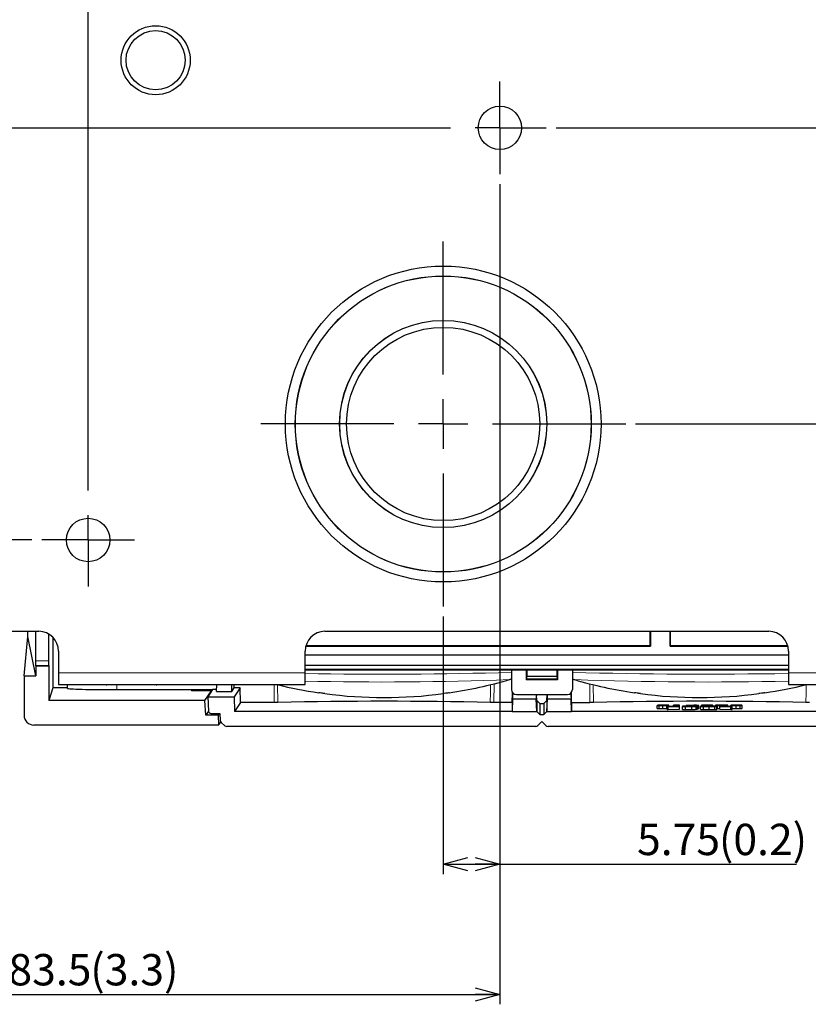
# Model space of a CAD drawing. Units: millimetres. Extents: x -129 to 528, y 90 to 332.
# Drawn here: x 379 to 459, y 90 to 189 of the extents above; entities that cross this region are included whole.
import ezdxf

# ---------------------------------------------------------------- set-up
doc = ezdxf.new("R2010")
doc.units = ezdxf.units.MM
doc.layers.add('寸法', color=7, linetype='Continuous')
doc.styles.add('SLDTEXTSTYLE0', font='TXT', dxfattribs={"width": 0.7, "bigfont": 'bigfont'})
doc.dimstyles.new('SLDDIMSTYLE2', dxfattribs={"dimtxt": 3.638021, "dimasz": 2.5, "dimexe": 0, "dimexo": 0.0625, "dimgap": 0.909505, "dimtad": 3, "dimrnd": 1e-09, "dimzin": 12, "dimdsep": 46, "dimtxsty": 'SLDTEXTSTYLE0', "dimblk1": 'OPEN30', "dimblk2": 'OPEN30', "dimsah": 1, "dimcen": 0.09, "dimadec": 0, "dimazin": 3, "dimtfac": 1, "dimtofl": 0, "dimtmove": 0, "dimatfit": 3, "dimldrblk": 'OPEN30', "dimfxl": 1, "dimfrac": 2, "dimtolj": 1, "dimtzin": 12, "dimarcsym": 0})

# ---------------------------------------------------------------- blocks, each defined once
blk = doc.blocks.new('_Open30')
at = {"color": 0, "linetype": 'ByBlock', "lineweight": -2}
for p, q in [((-1, 0.267949), (0, 0)), ((0, 0), (-1, -0.267949)), ((0, 0), (-1, 0))]:
    blk.add_line(p, q, dxfattribs=at)
blk = doc.blocks.new('_D_4')
at = {"layer": '寸法', "color": 5}
for p, q in [((344.542, 172.774), (344.542, 89.691)), ((428.042, 172.774), (428.042, 89.691)), ((344.542, 90.691), (428.042, 90.691))]:
    blk.add_line(p, q, dxfattribs=at)
at = {"layer": '寸法', "color": 5, "xscale": 2.5, "yscale": 2.5, "rotation": 180}
blk.add_blockref('_Open30', (344.542, 90.691, -21.589), dxfattribs=at)
at = {"layer": '寸法', "color": 5, "xscale": 2.5, "yscale": 2.5}
blk.add_blockref('_Open30', (428.042, 90.691, -21.589), dxfattribs=at)
at = {"layer": '寸法', "color": 5, "char_height": 3.175, "attachment_point": 1, "style": 'SLDTEXTSTYLE0'}
for s, insert in [('83.5', (378.211, 94.783)), ('(3.3)', (386.511, 94.783))]:
    blk.add_mtext(s, dxfattribs=dict(at, insert=insert))
blk = doc.blocks.new('_D_5')
at = {"layer": '寸法', "color": 5}
for p, q in [((380.592, 220.224), (297.302, 220.224)), ((298.302, 220.224), (298.302, 136.724)), ((380.592, 136.724), (297.302, 136.724))]:
    blk.add_line(p, q, dxfattribs=at)
at = {"layer": '寸法', "color": 5, "xscale": 2.5, "yscale": 2.5}
for p, rotation in [((298.302, 220.224, -21.589), 90), ((298.302, 136.724, -21.589), 270)]:
    blk.add_blockref('_Open30', p, dxfattribs=dict(at, rotation=rotation))
at = {"layer": '寸法', "color": 5, "char_height": 3.175, "attachment_point": 1, "rotation": 90, "style": 'SLDTEXTSTYLE0'}
for s, insert in [('(3.3)', (294.209, 178.692)), ('83.5', (294.209, 170.393))]:
    blk.add_mtext(s, dxfattribs=dict(at, insert=insert))
blk = doc.blocks.new('_D_6')
at = {"layer": '寸法', "color": 5}
for p, q in [((433.742, 178.474), (523.704, 178.474)), ((522.704, 148.474), (522.704, 178.474)), ((441.792, 148.474), (523.704, 148.474)), ((522.704, 148.474), (522.704, 114.721))]:
    blk.add_line(p, q, dxfattribs=at)
at = {"layer": '寸法', "color": 5, "xscale": 2.5, "yscale": 2.5}
for p, rotation in [((522.704, 178.474, -21.589), 90), ((522.704, 148.474, -21.589), 270)]:
    blk.add_blockref('_Open30', p, dxfattribs=dict(at, rotation=rotation))
at = {"layer": '寸法', "color": 5, "char_height": 3.175, "attachment_point": 1, "rotation": 90, "style": 'SLDTEXTSTYLE0'}
for s, insert in [('(1.2)', (518.611, 120.045)), ('30', (518.611, 114.721))]:
    blk.add_mtext(s, dxfattribs=dict(at, insert=insert))
blk = doc.blocks.new('_D_8')
at = {"layer": '寸法', "color": 5}
for p, q in [((428.042, 172.774), (428.042, 102.885)), ((422.292, 128.974), (422.292, 102.885)), ((422.292, 103.885), (428.042, 103.885)), ((428.042, 103.885), (458.104, 103.885))]:
    blk.add_line(p, q, dxfattribs=at)
at = {"layer": '寸法', "color": 5, "xscale": 2.5, "yscale": 2.5, "rotation": 180}
blk.add_blockref('_Open30', (422.292, 103.885, -21.589), dxfattribs=at)
at = {"layer": '寸法', "color": 5, "xscale": 2.5, "yscale": 2.5}
blk.add_blockref('_Open30', (428.042, 103.885, -21.589), dxfattribs=at)
at = {"layer": '寸法', "color": 5, "char_height": 3.175, "attachment_point": 1, "style": 'SLDTEXTSTYLE0'}
for s, insert in [('5.75', (441.941, 107.978)), ('(0.2)', (450.241, 107.978))]:
    blk.add_mtext(s, dxfattribs=dict(at, insert=insert))
blk = doc.blocks.new('SW_CENTERMARKSYMBOL_0')
at = {"layer": '寸法', "color": 0}
for p, q in [((0, 2.5), (0, 4.7)), ((0, 0), (0, 2.5)), ((-2.5, 0), (-4.7, 0)), ((0, 0), (-2.5, 0)), ((0, 0), (0, -2.5)), ((0, 0), (2.5, 0)), ((2.5, 0), (4.7, 0)), ((0, -78.5), (0, -5)), ((0, -83.5), (0, -81)), ((-2.5, -83.5), (-4.7, -83.5)), ((0, -83.5), (-2.5, -83.5)), ((0, -83.5), (0, -86)), ((0, -83.5), (2.5, -83.5)), ((2.5, -83.5), (4.7, -83.5)), ((0, -86), (0, -88.2))]:
    blk.add_line(p, q, dxfattribs=at)
blk = doc.blocks.new('SW_CENTERMARKSYMBOL_1')
at = {"layer": '寸法', "color": 0}
for p, q in [((0, 2.5), (0, 4.7)), ((83.5, 2.5), (83.5, 4.7)), ((0, 0), (0, 2.5)), ((83.5, 0), (83.5, 2.5)), ((-2.5, 0), (-4.7, 0)), ((0, 0), (-2.5, 0)), ((0, 0), (0, -2.5)), ((0, 0), (2.5, 0)), ((5, 0), (78.5, 0)), ((83.5, 0), (81, 0)), ((83.5, 0), (83.5, -2.5)), ((83.5, 0), (86, 0)), ((86, 0), (88.2, 0)), ((0, -2.5), (0, -4.7)), ((83.5, -2.5), (83.5, -4.7))]:
    blk.add_line(p, q, dxfattribs=at)
blk = doc.blocks.new('SW_CENTERMARKSYMBOL_3')
at = {"layer": '寸法', "color": 0}
for p, q in [((0, 5), (0, 18.5)), ((0, 0), (0, 2.5)), ((-5, 0), (-18.5, 0)), ((0, 0), (-2.5, 0)), ((0, 0), (0, -2.5)), ((0, 0), (2.5, 0)), ((5, 0), (18.5, 0)), ((0, -5), (0, -18.5))]:
    blk.add_line(p, q, dxfattribs=at)

msp = doc.modelspace()

# ---------------------------------------------------------------- linework, layer by layer
at = {"color": 7, "linetype": 'Continuous', "lineweight": 25}
for p, q in [((369.788, 127.474), (381.292, 127.474)), ((379.792, 122.975), (380.19, 126.956)), ((380.19, 126.956), (380.19, 127.474)), ((380.984, 122.975), (380.19, 126.956)), ((380.949, 127.474), (380.949, 124.5)), ((382.31, 124.5), (382.31, 127.196)), ((382.711, 126.884), (382.711, 121.732)), ((410.292, 127.474), (455.292, 127.474)), ((443.249, 127.474), (443.249, 126.018)), ((443.292, 127.474), (443.292, 125.975)), ((445.292, 125.975), (445.292, 127.474)), ((445.336, 126.018), (445.336, 127.474)), ((408.356, 125.975), (443.292, 125.975)), ((443.249, 126.018), (408.368, 126.018)), ((443.249, 126.018), (443.292, 125.975)), ((445.292, 125.975), (445.336, 126.018)), ((445.292, 125.975), (457.229, 125.975)), ((457.217, 126.018), (445.336, 126.018)), ((383.292, 125.474), (383.292, 123.274)), ((408.292, 123.274), (408.292, 125.474)), ((408.292, 125.1), (457.292, 125.1)), ((457.292, 125.474), (457.292, 123.274)), ((380.984, 123.974), (380.957, 124.001)), ((380.984, 123.974), (382.293, 123.974)), ((380.984, 123.974), (380.984, 122.975)), ((382.306, 124.001), (382.293, 123.974)), ((382.293, 123.974), (382.293, 120.475)), ((457.292, 124.004), (408.292, 124.004)), ((379.792, 122.975), (379.792, 118.974)), ((379.792, 122.975), (380.984, 122.975)), ((383.292, 123.274), (383.292, 122.074)), ((457.292, 123.593), (408.292, 123.593)), ((408.292, 123.575), (457.292, 123.575)), ((408.292, 122.074), (408.292, 123.274)), ((429.205, 123.575), (429.204, 121.574)), ((430.705, 123.575), (430.705, 122.574)), ((430.753, 122.622), (430.766, 122.914)), ((430.766, 123.575), (430.766, 122.914)), ((430.766, 122.914), (433.818, 122.914)), ((433.818, 123.575), (433.818, 122.914)), ((433.818, 122.914), (433.832, 122.622)), ((433.88, 123.575), (433.88, 122.574)), ((435.38, 123.575), (435.381, 121.574)), ((457.292, 123.274), (457.292, 122.074)), ((382.711, 121.732), (382.293, 120.475)), ((384.211, 121.732), (382.711, 121.732)), ((383.292, 122.074), (408.292, 122.074)), ((384.21, 121.697), (384.217, 122.074)), ((393.193, 122.058), (388.192, 122.058)), ((399.302, 121.389), (399.325, 122.074)), ((400.848, 121.389), (400.848, 122.074)), ((400.848, 121.389), (401.094, 121.758)), ((401.094, 121.758), (401.088, 122.074)), ((401.718, 121.758), (401.094, 121.758)), ((401.718, 121.758), (401.104, 120.838)), ((401.743, 120.258), (401.718, 121.758)), ((428.996, 122.579), (428.993, 122.578)), ((430.753, 122.622), (430.705, 122.574)), ((433.88, 122.574), (430.705, 122.574)), ((433.832, 122.622), (430.753, 122.622)), ((433.832, 122.622), (433.88, 122.574)), ((435.591, 122.579), (435.589, 122.579)), ((457.292, 122.074), (467.292, 122.074)), ((389.209, 121.566), (398.899, 121.566)), ((396.719, 121.566), (396.792, 121.457)), ((396.792, 121.457), (396.792, 121.566)), ((398.826, 121.457), (396.792, 121.457)), ((398.131, 120.475), (398.786, 121.457)), ((398.899, 121.567), (398.414, 120.838)), ((398.414, 120.838), (398.487, 119.398)), ((398.414, 120.838), (401.104, 120.838)), ((398.786, 121.457), (398.826, 121.457)), ((398.817, 121.443), (398.786, 121.457)), ((399.308, 121.567), (398.899, 121.567)), ((399.302, 121.389), (400.848, 121.389)), ((401.104, 120.838), (401.128, 119.335)), ((429.292, 120.258), (429.31, 121.266)), ((429.313, 121.262), (429.313, 120.621)), ((429.704, 121.074), (434.881, 121.074)), ((431.729, 121.074), (431.729, 120.621)), ((431.756, 120.988), (431.751, 121.074)), ((431.756, 121.074), (431.756, 120.988)), ((431.792, 120.472), (431.761, 121.074)), ((432.792, 120.472), (432.824, 121.074)), ((432.829, 121.074), (432.829, 120.988)), ((432.834, 121.074), (432.829, 120.988)), ((432.856, 120.621), (432.856, 121.074)), ((435.272, 121.262), (435.272, 120.621)), ((435.292, 120.258), (435.275, 121.266)), ((398.131, 120.475), (382.293, 120.475)), ((398.209, 118.98), (398.131, 120.475)), ((401.743, 120.258), (401.128, 119.335)), ((405.159, 120.258), (401.743, 120.258)), ((429.292, 120.258), (427.426, 120.258)), ((429.313, 120.621), (429.292, 119.335)), ((429.292, 120.258), (429.292, 119.335)), ((429.313, 120.621), (431.729, 120.621)), ((431.792, 119.335), (431.729, 120.621)), ((431.792, 120.472), (431.792, 119.335)), ((432.092, 120.172), (431.792, 120.472)), ((432.092, 120.172), (432.092, 119.036)), ((432.092, 120.172), (432.492, 120.172)), ((432.792, 120.472), (432.492, 120.172)), ((432.492, 120.172), (432.492, 119.036)), ((432.792, 119.335), (432.856, 120.621)), ((432.792, 120.472), (432.792, 119.335)), ((432.856, 120.621), (435.272, 120.621)), ((435.292, 119.335), (435.272, 120.621)), ((435.292, 120.258), (435.292, 119.335)), ((435.292, 120.258), (437.159, 120.258)), ((444.262, 119.966), (443.995, 119.966)), ((443.995, 119.666), (443.995, 119.966)), ((444.065, 119.976), (444.296, 119.976)), ((444.065, 119.966), (444.065, 119.976)), ((444.134, 120.001), (444.076, 119.978)), ((444.134, 120.002), (444.134, 120.001)), ((445.13, 120.002), (444.134, 120.002)), ((444.18, 119.654), (444.18, 119.954)), ((444.354, 119.997), (445.13, 119.997)), ((444.354, 119.996), (444.354, 119.997)), ((444.389, 119.957), (444.389, 119.978)), ((444.563, 119.65), (444.563, 119.95)), ((444.632, 119.956), (444.632, 119.981)), ((444.794, 119.959), (444.794, 119.979)), ((444.968, 119.654), (444.968, 119.954)), ((445.11, 119.901), (444.994, 119.898)), ((444.994, 119.898), (446.025, 119.873)), ((444.994, 119.848), (444.994, 119.898)), ((446.025, 119.873), (444.994, 119.848)), ((444.994, 119.848), (445.11, 119.845)), ((444.994, 119.548), (444.994, 119.848)), ((446.257, 119.873), (445.11, 119.901)), ((445.11, 119.845), (446.257, 119.873)), ((445.11, 119.545), (445.11, 119.845)), ((445.13, 119.997), (445.13, 120.002)), ((445.13, 119.977), (445.13, 119.997)), ((445.177, 119.899), (445.177, 119.97)), ((445.744, 119.995), (445.64, 119.995)), ((445.64, 119.995), (445.64, 119.991)), ((445.64, 119.991), (445.98, 119.991)), ((445.64, 119.888), (445.64, 119.991)), ((445.98, 119.991), (445.98, 119.951)), ((445.98, 119.951), (446.254, 119.951)), ((445.98, 119.879), (445.98, 119.951)), ((446.254, 120.003), (446.115, 120.003)), ((446.254, 119.951), (446.254, 120.003)), ((446.254, 119.873), (446.254, 119.951)), ((446.257, 119.573), (446.257, 119.873)), ((447.496, 119.899), (446.562, 119.899)), ((446.562, 119.899), (446.562, 119.847)), ((446.562, 119.847), (446.836, 119.847)), ((446.562, 119.547), (446.562, 119.847)), ((446.836, 119.873), (446.836, 119.893)), ((446.836, 119.893), (447.438, 119.893)), ((447.438, 119.873), (446.836, 119.873)), ((446.836, 119.867), (447.496, 119.867)), ((446.836, 119.847), (446.836, 119.867)), ((446.836, 119.547), (446.836, 119.847)), ((447.69, 120.003), (446.914, 119.97)), ((446.914, 119.97), (446.914, 119.964)), ((446.914, 119.964), (447.682, 119.964)), ((446.914, 119.899), (446.914, 119.964)), ((447.169, 119.97), (447.682, 119.992)), ((447.682, 119.97), (447.169, 119.97)), ((447.438, 119.873), (447.438, 119.893)), ((447.496, 119.567), (447.496, 119.867)), ((447.682, 119.992), (447.682, 119.97)), ((447.682, 119.964), (447.682, 119.95)), ((447.682, 119.95), (447.957, 119.95)), ((447.682, 119.898), (447.682, 119.95)), ((447.957, 120.003), (447.69, 120.003)), ((447.705, 119.87), (447.705, 119.89)), ((447.925, 119.571), (447.925, 119.871)), ((447.957, 119.97), (447.957, 120.003)), ((448.2, 119.97), (447.957, 119.97)), ((447.957, 119.964), (448.2, 119.964)), ((447.957, 119.95), (447.957, 119.964)), ((447.957, 119.892), (447.957, 119.95)), ((448.075, 119.583), (448.075, 119.882)), ((448.2, 119.964), (448.2, 119.97)), ((448.2, 119.664), (448.2, 119.964)), ((448.386, 119.573), (448.386, 119.872)), ((448.709, 119.966), (448.443, 119.966)), ((448.443, 119.883), (448.443, 119.966)), ((448.513, 119.976), (448.744, 119.976)), ((448.513, 119.966), (448.513, 119.976)), ((448.582, 120.001), (448.524, 119.978)), ((448.582, 120.002), (448.582, 120.001)), ((449.578, 120.002), (448.582, 120.002)), ((448.628, 119.892), (448.628, 119.954)), ((448.676, 119.552), (448.676, 119.852)), ((448.802, 119.997), (449.578, 119.997)), ((448.802, 119.996), (448.802, 119.997)), ((448.837, 119.957), (448.837, 119.978)), ((448.872, 119.856), (448.872, 119.889)), ((449.011, 119.898), (449.011, 119.95)), ((449.08, 119.956), (449.08, 119.981)), ((449.242, 119.959), (449.242, 119.979)), ((449.243, 119.852), (449.243, 119.893)), ((449.243, 119.546), (449.243, 119.846)), ((449.416, 119.899), (449.416, 119.954)), ((449.578, 119.997), (449.578, 120.002)), ((449.578, 119.977), (449.578, 119.997)), ((449.579, 119.855), (449.579, 119.89)), ((449.624, 119.897), (449.624, 119.97)), ((449.73, 119.88), (450.008, 119.88)), ((449.73, 119.861), (449.73, 119.88)), ((450.042, 119.867), (449.764, 119.867)), ((449.811, 119.551), (449.811, 119.851)), ((449.879, 119.98), (449.879, 119.974)), ((449.879, 119.89), (449.879, 119.974)), ((450.008, 119.867), (450.008, 119.88)), ((450.042, 119.567), (450.042, 119.867)), ((450.111, 119.655), (450.111, 119.954)), ((450.157, 119.973), (450.157, 119.98)), ((450.308, 119.959), (450.308, 119.995)), ((451.463, 119.901), (450.316, 119.873)), ((450.316, 119.873), (451.463, 119.845)), ((450.316, 119.573), (450.316, 119.873)), ((450.516, 119.956), (450.516, 119.997)), ((450.516, 119.878), (450.516, 119.95)), ((450.548, 119.873), (451.579, 119.898)), ((451.579, 119.848), (450.548, 119.873)), ((450.725, 119.958), (450.725, 119.995)), ((450.875, 119.98), (450.875, 119.973)), ((450.922, 119.887), (450.922, 119.954)), ((451.153, 119.974), (451.153, 119.98)), ((451.153, 119.893), (451.153, 119.974)), ((451.675, 119.966), (451.408, 119.966)), ((451.408, 119.899), (451.408, 119.966)), ((451.579, 119.898), (451.463, 119.901)), ((451.463, 119.845), (451.579, 119.848)), ((451.463, 119.545), (451.463, 119.845)), ((451.478, 119.976), (451.709, 119.976)), ((451.478, 119.966), (451.478, 119.976)), ((451.547, 120.001), (451.489, 119.978)), ((451.547, 120.002), (451.547, 120.001)), ((452.543, 120.002), (451.547, 120.002)), ((451.579, 119.848), (451.579, 119.898)), ((451.579, 119.548), (451.579, 119.848)), ((451.594, 119.654), (451.594, 119.954)), ((451.767, 119.997), (452.543, 119.997)), ((451.767, 119.996), (451.767, 119.997)), ((451.802, 119.957), (451.802, 119.978)), ((451.976, 119.65), (451.976, 119.95)), ((452.045, 119.956), (452.045, 119.981)), ((452.208, 119.959), (452.208, 119.979)), ((452.381, 119.654), (452.381, 119.954)), ((452.543, 119.997), (452.543, 120.002)), ((452.543, 119.977), (452.543, 119.997)), ((452.59, 119.67), (452.59, 119.97)), ((398.487, 119.397), (398.209, 118.98)), ((399.472, 118.98), (398.209, 118.98)), ((398.782, 119.147), (399.637, 119.147)), ((399.584, 119.147), (399.472, 118.98)), ((399.472, 118.98), (399.524, 117.974)), ((399.637, 119.147), (399.673, 118.448)), ((429.292, 119.335), (401.128, 119.335)), ((429.292, 119.335), (431.792, 119.335)), ((432.092, 119.036), (431.792, 119.335)), ((432.092, 119.036), (432.492, 119.036)), ((432.792, 119.335), (432.492, 119.036)), ((432.792, 119.335), (435.292, 119.335)), ((463.457, 119.335), (435.292, 119.335)), ((444.968, 119.654), (444.994, 119.655)), ((444.994, 119.548), (445.11, 119.545)), ((445.11, 119.545), (446.257, 119.573)), ((446.562, 119.547), (446.836, 119.547)), ((446.836, 119.567), (447.496, 119.567)), ((448.075, 119.664), (448.2, 119.664)), ((450.042, 119.658), (450.111, 119.655)), ((450.316, 119.573), (451.463, 119.545)), ((451.463, 119.545), (451.579, 119.548)), ((399.524, 117.974), (380.792, 117.974)), ((399.524, 117.974), (399.731, 118.285)), ((399.774, 118.239), (400.145, 117.909)), ((431.669, 117.833), (400.344, 117.833)), ((432.292, 118.332), (431.88, 117.921)), ((432.705, 117.921), (432.292, 118.332)), ((464.241, 117.833), (432.916, 117.833))]:
    msp.add_line(p, q, dxfattribs=at)
at = {"color": 8, "linetype": 'Continuous', "lineweight": 18}
for p, q in [((380.949, 124.5), (382.31, 124.5)), ((382.306, 124.001), (380.957, 124.001)), ((408.292, 123.274), (383.292, 123.274)), ((467.292, 123.274), (457.292, 123.274)), ((388.208, 122.074), (388.182, 122.074)), ((388.192, 122.058), (388.208, 122.074)), ((388.208, 122.074), (388.208, 122.074)), ((388.208, 122.074), (393.177, 122.074)), ((389.218, 122.058), (389.209, 121.566)), ((393.177, 122.074), (393.203, 122.074)), ((393.177, 122.074), (393.177, 122.074)), ((393.177, 122.074), (393.193, 122.058)), ((405.159, 120.258), (405.145, 122.074)), ((405.506, 122.071), (405.52, 120.262)), ((427.44, 122.173), (427.426, 120.258)), ((437.159, 120.258), (437.145, 122.169)), ((437.506, 122.071), (437.52, 120.262)), ((431.756, 120.988), (431.743, 121.074)), ((432.829, 120.988), (432.836, 121.074))]:
    msp.add_line(p, q, dxfattribs=at)
at = {"color": 7, "linetype": 'Continuous', "lineweight": 25, "flags": 128}
for points in [[(424.668, 123.575), (424.492, 123.573), (423.902, 123.566), (423.292, 123.56), (422.664, 123.554), (422.019, 123.548), (421.36, 123.543), (420.687, 123.539), (420.002, 123.536), (419.308, 123.533), (418.606, 123.53), (417.898, 123.529), (417.186, 123.527), (416.471, 123.527), (415.756, 123.527), (415.043, 123.528), (414.332, 123.529), (413.627, 123.531), (412.929, 123.534), (412.239, 123.537), (411.56, 123.541), (410.894, 123.546), (410.241, 123.551), (409.604, 123.557), (408.985, 123.563), (408.385, 123.57), (408.292, 123.571)], [(456.668, 123.575), (456.492, 123.573), (455.902, 123.566), (455.292, 123.56), (454.664, 123.554), (454.019, 123.548), (453.36, 123.543), (452.687, 123.539), (452.002, 123.536), (451.308, 123.533), (450.606, 123.53), (449.898, 123.529), (449.186, 123.527), (448.471, 123.527), (447.756, 123.527), (447.043, 123.528), (446.332, 123.529), (445.627, 123.531), (444.929, 123.534), (444.239, 123.537), (443.56, 123.541), (442.894, 123.546), (442.241, 123.551), (441.604, 123.557), (440.985, 123.563), (440.385, 123.57), (439.917, 123.575)]]:
    msp.add_lwpolyline(points, dxfattribs=at)
at = {"color": 8, "linetype": 'Continuous', "lineweight": 18, "flags": 128}
for points in [[(427.065, 120.262), (427.073, 121.262), (427.079, 122.079)], [(459.065, 120.262), (459.073, 121.262), (459.079, 122.074)]]:
    msp.add_lwpolyline(points, dxfattribs=at)
at = {"color": 7, "linetype": 'Continuous', "lineweight": 25}
for centre, radius in [((393.138, 185.32), 3.5), ((393.138, 185.32), 3), ((428.042, 178.474), 2.2), ((422.292, 148.474), 16), ((422.292, 148.474), 15), ((422.292, 148.474), 14.991), ((422.292, 148.474), 10.5), ((422.292, 148.474), 10.491), ((422.292, 148.474), 9.791), ((386.292, 136.724), 2.2)]:
    msp.add_circle(centre, radius, dxfattribs=at)
for centre, radius, start, end in [((448.292, 240.474), 80, 303.20046, 146.79954), ((448.292, 240.474), 79.6, 302.96483, 147.03517), ((381.292, 125.474), 2, 0, 90), ((410.292, 125.474), 2, 90, 180), ((455.292, 125.474), 2, 0, 90), ((416.292, 166.145), 45.38, 256.20266, 261.61474), ((416.292, 166.145), 45.38, 278.36274, 286.25656), ((448.292, 166.145), 45.38, 253.74344, 261.61474), ((448.292, 166.145), 45.38, 278.36274, 283.79734), ((416.292, 166.141), 45.376, 262.40159, 277.59841), ((448.292, 166.141), 45.376, 262.40159, 277.59841), ((416.292, -346.747), 467.133, 88.67857, 91.32143), ((448.292, -346.747), 467.133, 88.67857, 91.32143)]:
    msp.add_arc(centre, radius, start, end, dxfattribs=at)
at = {"color": 8, "linetype": 'Continuous', "lineweight": 18}
for centre, radius, start, end in [((415.946, 596.652), 473.524, 269.07384, 271.60446), ((448.757, 607.803), 484.673, 268.41839, 271.00902), ((415.903, 480.206), 357.868, 268.78145, 272.09621), ((448.862, 489.319), 366.981, 267.92745, 271.31627)]:
    msp.add_arc(centre, radius, start, end, dxfattribs=at)
at = {"color": 7, "linetype": 'Continuous', "lineweight": 25}
for centre, major_axis, ratio, start_param, end_param in [((380.958, 124.5), (0, 0.5), 0.017455, 1.570796, 3.124139), ((382.306, 124.5), (0, 0.5), 0.008727, 3.159046, 4.712389), ((389.211, 121.697), (5.001, 0), 0.026177, 3.141136, 4.712084), ((388.193, 122.559), (-0.354, -0.354), 0.999695, 0.533397, 0.785246), ((393.192, 122.559), (0.354, -0.354), 0.999695, 5.497939, 5.749788), ((429.704, 121.574), (-0.354, -0.354), 0.999695, 5.497787, 7.068583), ((434.881, 121.574), (0.354, -0.354), 0.999695, 5.497787, 7.068583), ((380.792, 118.975), (-0.316, -0.949), 0.999619, 5.034193, 6.604761), ((399.973, 118.464), (0.1, 0.284), 0.997687, 1.960153, 2.753536), ((400.344, 118.134), (0.1, 0.284), 0.997687, 2.753536, 3.478293), ((431.669, 118.134), (0, 0.301), 0.998056, 3.141593, 3.925085), ((432.916, 118.134), (0, 0.301), 0.998056, 2.358101, 3.141593)]:
    msp.add_ellipse(centre, major_axis=major_axis, ratio=ratio, start_param=start_param, end_param=end_param, dxfattribs=at)
for points, knots in [([(428.977, 122.574), (428.978, 122.574), (428.997, 122.579), (429.044, 122.594), (429.119, 122.621), (429.178, 122.651), (429.205, 122.664)], [0, 0, 0, 0, 0.028327, 0.397673, 0.723109, 1, 1, 1, 1]), ([(435.38, 122.665), (435.388, 122.661), (435.425, 122.639), (435.483, 122.615), (435.55, 122.59), (435.583, 122.581), (435.599, 122.576)], [0, 0, 0, 0, 0.075824, 0.378693, 0.703092, 1, 1, 1, 1]), ([(410.292, 121.164), (410.178, 121.179), (409.954, 121.209), (409.767, 121.237), (409.675, 121.25)], [0, 0, 0, 0, 0.509307, 1, 1, 1, 1]), ([(422.892, 121.248), (422.838, 121.24), (422.694, 121.218), (422.475, 121.188), (422.328, 121.168), (422.292, 121.164)], [0, 0, 0, 0, 0.319074, 0.835801, 1, 1, 1, 1]), ([(442.292, 121.164), (442.178, 121.179), (441.954, 121.209), (441.767, 121.237), (441.675, 121.25)], [0, 0, 0, 0, 0.509307, 1, 1, 1, 1]), ([(454.892, 121.248), (454.838, 121.24), (454.694, 121.218), (454.475, 121.188), (454.328, 121.168), (454.292, 121.164)], [0, 0, 0, 0, 0.319074, 0.835801, 1, 1, 1, 1]), ([(405.52, 120.262), (405.468, 120.261), (405.374, 120.259), (405.239, 120.258), (405.171, 120.258), (405.159, 120.258)], [0, 0, 0, 0, 0.492045, 0.910563, 1, 1, 1, 1]), ([(427.426, 120.258), (427.36, 120.258), (427.237, 120.259), (427.122, 120.261), (427.074, 120.262), (427.065, 120.262)], [0, 0, 0, 0, 0.492443, 0.910964, 1, 1, 1, 1]), ([(437.52, 120.262), (437.468, 120.261), (437.373, 120.259), (437.239, 120.258), (437.171, 120.258), (437.159, 120.258)], [0, 0, 0, 0, 0.492399, 0.91092, 1, 1, 1, 1]), ([(443.995, 119.966), (444.011, 119.963), (444.038, 119.959), (444.137, 119.955), (444.18, 119.954)], [0, 0, 0, 0, 0.55711, 1, 1, 1, 1]), ([(444.076, 119.978), (444.075, 119.977), (444.074, 119.977), (444.067, 119.976), (444.065, 119.976)], [0, 0, 0, 0, 0.5596163, 1, 1, 1, 1]), ([(444.18, 119.954), (444.211, 119.953), (444.271, 119.952), (444.399, 119.95), (444.5, 119.95), (444.563, 119.95)], [0, 0, 0, 0, 0.282803, 0.556676, 1, 1, 1, 1]), ([(444.377, 119.957), (444.342, 119.959), (444.279, 119.961), (444.267, 119.964), (444.262, 119.966)], [0, 0, 0, 0, 0.556919, 1, 1, 1, 1]), ([(444.296, 119.976), (444.313, 119.976), (444.341, 119.977), (444.374, 119.978), (444.389, 119.978)], [0, 0, 0, 0, 0.559815, 1, 1, 1, 1]), ([(444.632, 119.986), (444.565, 119.986), (444.443, 119.986), (444.35, 119.984), (444.308, 119.983)], [0, 0, 0, 0, 0.55581, 1, 1, 1, 1]), ([(444.308, 119.983), (444.309, 119.983), (444.31, 119.984), (444.317, 119.984), (444.319, 119.984)], [0, 0, 0, 0, 0.559316, 1, 1, 1, 1]), ([(444.319, 119.984), (444.328, 119.987), (444.342, 119.99), (444.35, 119.994), (444.354, 119.996)], [0, 0, 0, 0, 0.559978, 1, 1, 1, 1]), ([(444.551, 119.956), (444.515, 119.956), (444.45, 119.956), (444.4, 119.957), (444.377, 119.957)], [0, 0, 0, 0, 0.555441, 1, 1, 1, 1]), ([(444.389, 119.978), (444.429, 119.979), (444.5, 119.981), (444.592, 119.981), (444.632, 119.981)], [0, 0, 0, 0, 0.555424, 1, 1, 1, 1]), ([(444.771, 119.958), (444.735, 119.957), (444.669, 119.956), (444.587, 119.956), (444.551, 119.956)], [0, 0, 0, 0, 0.555257, 1, 1, 1, 1]), ([(444.563, 119.95), (444.605, 119.95), (444.688, 119.95), (444.832, 119.951), (444.916, 119.953), (444.968, 119.954)], [0, 0, 0, 0, 0.2827822, 0.5567416, 1, 1, 1, 1]), ([(445.014, 119.982), (444.984, 119.983), (444.924, 119.984), (444.796, 119.986), (444.695, 119.986), (444.632, 119.986)], [0, 0, 0, 0, 0.282803, 0.556676, 1, 1, 1, 1]), ([(444.632, 119.981), (444.666, 119.981), (444.728, 119.981), (444.774, 119.98), (444.794, 119.979)], [0, 0, 0, 0, 0.555155, 1, 1, 1, 1]), ([(444.899, 119.969), (444.895, 119.967), (444.889, 119.963), (444.807, 119.959), (444.771, 119.958)], [0, 0, 0, 0, 0.556436, 1, 1, 1, 1]), ([(444.794, 119.979), (444.833, 119.977), (444.902, 119.974), (444.9, 119.971), (444.899, 119.969)], [0, 0, 0, 0, 0.556193, 1, 1, 1, 1]), ([(444.968, 119.954), (445.006, 119.955), (445.079, 119.958), (445.167, 119.963), (445.173, 119.967), (445.177, 119.97)], [0, 0, 0, 0, 0.282732, 0.556699, 1, 1, 1, 1]), ([(445.177, 119.97), (445.175, 119.971), (445.173, 119.974), (445.129, 119.978), (445.058, 119.981), (445.014, 119.982)], [0, 0, 0, 0, 0.282552, 0.557076, 1, 1, 1, 1]), ([(445.999, 119.997), (445.957, 119.996), (445.88, 119.995), (445.786, 119.995), (445.744, 119.995)], [0, 0, 0, 0, 0.555283, 1, 1, 1, 1]), ([(446.115, 120.003), (446.104, 120.002), (446.085, 120), (446.025, 119.998), (445.999, 119.997)], [0, 0, 0, 0, 0.556378, 1, 1, 1, 1]), ([(447.438, 119.893), (447.494, 119.893), (447.593, 119.892), (447.67, 119.891), (447.705, 119.89)], [0, 0, 0, 0, 0.555327, 1, 1, 1, 1]), ([(447.693, 119.875), (447.651, 119.874), (447.574, 119.873), (447.48, 119.873), (447.438, 119.873)], [0, 0, 0, 0, 0.555283, 1, 1, 1, 1]), ([(447.913, 119.894), (447.88, 119.895), (447.815, 119.896), (447.675, 119.898), (447.564, 119.898), (447.496, 119.899)], [0, 0, 0, 0, 0.2828206, 0.556649, 1, 1, 1, 1]), ([(447.496, 119.867), (447.54, 119.867), (447.626, 119.867), (447.778, 119.868), (447.869, 119.87), (447.925, 119.871)], [0, 0, 0, 0, 0.282583, 0.557032, 1, 1, 1, 1]), ([(447.797, 119.882), (447.793, 119.881), (447.784, 119.878), (447.721, 119.876), (447.693, 119.875)], [0, 0, 0, 0, 0.5555577, 1, 1, 1, 1]), ([(447.705, 119.89), (447.737, 119.889), (447.795, 119.886), (447.797, 119.884), (447.797, 119.882)], [0, 0, 0, 0, 0.555546, 1, 1, 1, 1]), ([(448.075, 119.882), (448.074, 119.884), (448.071, 119.886), (448.027, 119.89), (447.957, 119.893), (447.913, 119.894)], [0, 0, 0, 0, 0.28265, 0.556946, 1, 1, 1, 1]), ([(447.925, 119.871), (447.952, 119.872), (448.005, 119.874), (448.069, 119.878), (448.073, 119.881), (448.075, 119.882)], [0, 0, 0, 0, 0.282689, 0.556746, 1, 1, 1, 1]), ([(448.676, 119.893), (448.625, 119.892), (448.525, 119.888), (448.429, 119.883), (448.398, 119.878), (448.39, 119.874), (448.386, 119.872)], [0, 0, 0, 0, 0.282608, 0.556367, 0.77539, 1, 1, 1, 1]), ([(448.386, 119.872), (448.389, 119.87), (448.396, 119.866), (448.456, 119.86), (448.563, 119.856), (448.638, 119.853), (448.676, 119.852)], [0, 0, 0, 0, 0.282518, 0.55661, 0.775648, 1, 1, 1, 1]), ([(448.443, 119.966), (448.458, 119.963), (448.486, 119.959), (448.585, 119.955), (448.628, 119.954)], [0, 0, 0, 0, 0.55711, 1, 1, 1, 1]), ([(448.524, 119.978), (448.523, 119.977), (448.522, 119.977), (448.515, 119.976), (448.513, 119.976)], [0, 0, 0, 0, 0.559616, 1, 1, 1, 1]), ([(448.628, 119.954), (448.659, 119.953), (448.719, 119.952), (448.847, 119.95), (448.948, 119.95), (449.011, 119.95)], [0, 0, 0, 0, 0.282803, 0.556676, 1, 1, 1, 1]), ([(448.664, 119.872), (448.665, 119.874), (448.667, 119.877), (448.723, 119.883), (448.815, 119.887), (448.872, 119.889)], [0, 0, 0, 0, 0.282461, 0.557191, 1, 1, 1, 1]), ([(448.872, 119.856), (448.834, 119.857), (448.759, 119.86), (448.671, 119.865), (448.667, 119.87), (448.664, 119.872)], [0, 0, 0, 0, 0.28262, 0.556811, 1, 1, 1, 1]), ([(449.243, 119.899), (449.184, 119.899), (449.069, 119.899), (448.867, 119.897), (448.749, 119.895), (448.676, 119.893)], [0, 0, 0, 0, 0.282761, 0.556782, 1, 1, 1, 1]), ([(448.676, 119.852), (448.721, 119.851), (448.81, 119.849), (449, 119.847), (449.15, 119.846), (449.243, 119.846)], [0, 0, 0, 0, 0.282822, 0.556646, 1, 1, 1, 1]), ([(448.825, 119.957), (448.79, 119.959), (448.727, 119.961), (448.715, 119.964), (448.709, 119.966)], [0, 0, 0, 0, 0.556919, 1, 1, 1, 1]), ([(448.744, 119.976), (448.76, 119.976), (448.789, 119.977), (448.822, 119.978), (448.837, 119.978)], [0, 0, 0, 0, 0.559815, 1, 1, 1, 1]), ([(449.08, 119.986), (449.013, 119.986), (448.891, 119.986), (448.797, 119.984), (448.756, 119.983)], [0, 0, 0, 0, 0.55581, 1, 1, 1, 1]), ([(448.756, 119.983), (448.757, 119.983), (448.758, 119.984), (448.764, 119.984), (448.767, 119.984)], [0, 0, 0, 0, 0.559316, 1, 1, 1, 1]), ([(448.767, 119.984), (448.775, 119.987), (448.79, 119.99), (448.798, 119.994), (448.802, 119.996)], [0, 0, 0, 0, 0.559978, 1, 1, 1, 1]), ([(448.999, 119.956), (448.963, 119.956), (448.898, 119.956), (448.848, 119.957), (448.825, 119.957)], [0, 0, 0, 0, 0.555441, 1, 1, 1, 1]), ([(448.837, 119.978), (448.877, 119.979), (448.948, 119.981), (449.039, 119.981), (449.08, 119.981)], [0, 0, 0, 0, 0.555424, 1, 1, 1, 1]), ([(448.872, 119.889), (448.933, 119.89), (449.042, 119.893), (449.181, 119.893), (449.243, 119.893)], [0, 0, 0, 0, 0.555448, 1, 1, 1, 1]), ([(449.243, 119.852), (449.166, 119.852), (449.027, 119.852), (448.92, 119.855), (448.872, 119.856)], [0, 0, 0, 0, 0.555363, 1, 1, 1, 1]), ([(449.219, 119.958), (449.182, 119.957), (449.117, 119.956), (449.035, 119.956), (448.999, 119.956)], [0, 0, 0, 0, 0.555257, 1, 1, 1, 1]), ([(449.011, 119.95), (449.053, 119.95), (449.136, 119.95), (449.28, 119.951), (449.364, 119.953), (449.416, 119.954)], [0, 0, 0, 0, 0.2827822, 0.5567416, 1, 1, 1, 1]), ([(449.462, 119.982), (449.432, 119.983), (449.372, 119.984), (449.244, 119.986), (449.143, 119.986), (449.08, 119.986)], [0, 0, 0, 0, 0.282803, 0.556676, 1, 1, 1, 1]), ([(449.08, 119.981), (449.114, 119.981), (449.175, 119.981), (449.222, 119.98), (449.242, 119.979)], [0, 0, 0, 0, 0.555155, 1, 1, 1, 1]), ([(449.347, 119.969), (449.343, 119.967), (449.337, 119.963), (449.255, 119.959), (449.219, 119.958)], [0, 0, 0, 0, 0.556436, 1, 1, 1, 1]), ([(449.242, 119.979), (449.281, 119.977), (449.349, 119.974), (449.347, 119.971), (449.347, 119.969)], [0, 0, 0, 0, 0.556193, 1, 1, 1, 1]), ([(449.788, 119.894), (449.744, 119.895), (449.657, 119.897), (449.474, 119.899), (449.331, 119.899), (449.243, 119.899)], [0, 0, 0, 0, 0.282757, 0.556684, 1, 1, 1, 1]), ([(449.243, 119.893), (449.313, 119.893), (449.439, 119.893), (449.536, 119.891), (449.579, 119.89)], [0, 0, 0, 0, 0.55537, 1, 1, 1, 1]), ([(449.602, 119.855), (449.542, 119.854), (449.434, 119.852), (449.302, 119.852), (449.243, 119.852)], [0, 0, 0, 0, 0.555316, 1, 1, 1, 1]), ([(449.243, 119.846), (449.301, 119.846), (449.415, 119.846), (449.616, 119.848), (449.736, 119.85), (449.811, 119.851)], [0, 0, 0, 0, 0.2825609, 0.5570617, 1, 1, 1, 1]), ([(449.416, 119.954), (449.453, 119.955), (449.527, 119.958), (449.615, 119.963), (449.621, 119.967), (449.624, 119.97)], [0, 0, 0, 0, 0.282732, 0.556699, 1, 1, 1, 1]), ([(449.624, 119.97), (449.623, 119.971), (449.621, 119.974), (449.577, 119.978), (449.506, 119.981), (449.462, 119.982)], [0, 0, 0, 0, 0.282552, 0.557076, 1, 1, 1, 1]), ([(449.579, 119.89), (449.624, 119.888), (449.706, 119.885), (449.722, 119.882), (449.73, 119.88)], [0, 0, 0, 0, 0.556487, 1, 1, 1, 1]), ([(449.764, 119.867), (449.763, 119.866), (449.76, 119.864), (449.716, 119.859), (449.646, 119.857), (449.602, 119.855)], [0, 0, 0, 0, 0.2826067, 0.5570042, 1, 1, 1, 1]), ([(450.008, 119.88), (450.003, 119.881), (449.993, 119.884), (449.931, 119.889), (449.842, 119.892), (449.788, 119.894)], [0, 0, 0, 0, 0.282491, 0.557088, 1, 1, 1, 1]), ([(449.811, 119.851), (449.85, 119.853), (449.927, 119.855), (450.023, 119.86), (450.035, 119.865), (450.042, 119.867)], [0, 0, 0, 0, 0.282559, 0.556928, 1, 1, 1, 1]), ([(450.111, 119.999), (450.068, 119.997), (449.983, 119.994), (449.884, 119.988), (449.881, 119.983), (449.879, 119.98)], [0, 0, 0, 0, 0.28255, 0.556878, 1, 1, 1, 1]), ([(449.879, 119.974), (449.88, 119.972), (449.882, 119.968), (449.944, 119.961), (450.047, 119.957), (450.111, 119.954)], [0, 0, 0, 0, 0.282381, 0.557292, 1, 1, 1, 1]), ([(450.516, 120.003), (450.474, 120.003), (450.391, 120.003), (450.247, 120.002), (450.163, 120), (450.111, 119.999)], [0, 0, 0, 0, 0.282809, 0.556713, 1, 1, 1, 1]), ([(450.111, 119.954), (450.143, 119.954), (450.207, 119.952), (450.342, 119.951), (450.45, 119.95), (450.516, 119.95)], [0, 0, 0, 0, 0.282794, 0.556692, 1, 1, 1, 1]), ([(450.157, 119.98), (450.157, 119.982), (450.156, 119.985), (450.195, 119.99), (450.265, 119.993), (450.308, 119.995)], [0, 0, 0, 0, 0.281954, 0.557808, 1, 1, 1, 1]), ([(450.319, 119.958), (450.289, 119.96), (450.228, 119.962), (450.158, 119.967), (450.158, 119.971), (450.157, 119.973)], [0, 0, 0, 0, 0.282344, 0.557102, 1, 1, 1, 1]), ([(450.308, 119.995), (450.342, 119.996), (450.403, 119.997), (450.481, 119.997), (450.516, 119.997)], [0, 0, 0, 0, 0.555471, 1, 1, 1, 1]), ([(450.516, 119.956), (450.475, 119.956), (450.4, 119.956), (450.344, 119.958), (450.319, 119.958)], [0, 0, 0, 0, 0.555332, 1, 1, 1, 1]), ([(450.922, 119.999), (450.89, 120), (450.826, 120.001), (450.69, 120.003), (450.583, 120.003), (450.516, 120.003)], [0, 0, 0, 0, 0.282828, 0.556654, 1, 1, 1, 1]), ([(450.516, 119.997), (450.56, 119.997), (450.639, 119.997), (450.699, 119.996), (450.725, 119.995)], [0, 0, 0, 0, 0.55523, 1, 1, 1, 1]), ([(450.725, 119.958), (450.691, 119.958), (450.63, 119.956), (450.551, 119.956), (450.516, 119.956)], [0, 0, 0, 0, 0.555441, 1, 1, 1, 1]), ([(450.516, 119.95), (450.558, 119.95), (450.641, 119.95), (450.786, 119.952), (450.87, 119.953), (450.922, 119.954)], [0, 0, 0, 0, 0.282782, 0.556742, 1, 1, 1, 1]), ([(450.725, 119.995), (450.754, 119.994), (450.812, 119.991), (450.877, 119.986), (450.876, 119.983), (450.875, 119.98)], [0, 0, 0, 0, 0.282189, 0.557278, 1, 1, 1, 1]), ([(450.875, 119.973), (450.876, 119.972), (450.876, 119.969), (450.838, 119.964), (450.768, 119.96), (450.725, 119.958)], [0, 0, 0, 0, 0.281954, 0.557808, 1, 1, 1, 1]), ([(451.153, 119.98), (451.153, 119.982), (451.151, 119.985), (451.089, 119.992), (450.986, 119.996), (450.922, 119.999)], [0, 0, 0, 0, 0.282347, 0.557335, 1, 1, 1, 1]), ([(450.922, 119.954), (450.965, 119.956), (451.049, 119.959), (451.148, 119.966), (451.151, 119.97), (451.153, 119.974)], [0, 0, 0, 0, 0.282583, 0.556845, 1, 1, 1, 1]), ([(451.408, 119.966), (451.424, 119.963), (451.451, 119.959), (451.55, 119.955), (451.594, 119.954)], [0, 0, 0, 0, 0.55711, 1, 1, 1, 1]), ([(451.489, 119.978), (451.488, 119.977), (451.487, 119.977), (451.481, 119.976), (451.478, 119.976)], [0, 0, 0, 0, 0.5596163, 1, 1, 1, 1]), ([(451.594, 119.954), (451.624, 119.953), (451.684, 119.952), (451.812, 119.95), (451.913, 119.95), (451.976, 119.95)], [0, 0, 0, 0, 0.282803, 0.556676, 1, 1, 1, 1]), ([(451.791, 119.957), (451.755, 119.959), (451.692, 119.961), (451.68, 119.964), (451.675, 119.966)], [0, 0, 0, 0, 0.5569189, 1, 1, 1, 1]), ([(451.709, 119.976), (451.726, 119.976), (451.755, 119.977), (451.788, 119.978), (451.802, 119.978)], [0, 0, 0, 0, 0.559815, 1, 1, 1, 1]), ([(452.045, 119.986), (451.978, 119.986), (451.856, 119.986), (451.763, 119.984), (451.721, 119.983)], [0, 0, 0, 0, 0.55581, 1, 1, 1, 1]), ([(451.721, 119.983), (451.722, 119.983), (451.723, 119.984), (451.73, 119.984), (451.733, 119.984)], [0, 0, 0, 0, 0.559316, 1, 1, 1, 1]), ([(451.733, 119.984), (451.741, 119.987), (451.755, 119.99), (451.764, 119.994), (451.767, 119.996)], [0, 0, 0, 0, 0.559978, 1, 1, 1, 1]), ([(451.964, 119.956), (451.928, 119.956), (451.863, 119.956), (451.813, 119.957), (451.791, 119.957)], [0, 0, 0, 0, 0.555441, 1, 1, 1, 1]), ([(451.802, 119.978), (451.842, 119.979), (451.913, 119.981), (452.005, 119.981), (452.045, 119.981)], [0, 0, 0, 0, 0.555424, 1, 1, 1, 1]), ([(452.184, 119.958), (452.148, 119.957), (452.082, 119.956), (452, 119.956), (451.964, 119.956)], [0, 0, 0, 0, 0.555257, 1, 1, 1, 1]), ([(451.976, 119.95), (452.018, 119.95), (452.101, 119.95), (452.245, 119.951), (452.329, 119.953), (452.381, 119.954)], [0, 0, 0, 0, 0.282782, 0.556742, 1, 1, 1, 1]), ([(452.428, 119.982), (452.397, 119.983), (452.337, 119.984), (452.209, 119.986), (452.108, 119.986), (452.045, 119.986)], [0, 0, 0, 0, 0.2828029, 0.556676, 1, 1, 1, 1]), ([(452.045, 119.981), (452.079, 119.981), (452.141, 119.981), (452.187, 119.98), (452.208, 119.979)], [0, 0, 0, 0, 0.555155, 1, 1, 1, 1]), ([(452.312, 119.969), (452.308, 119.967), (452.302, 119.963), (452.221, 119.959), (452.184, 119.958)], [0, 0, 0, 0, 0.556436, 1, 1, 1, 1]), ([(452.208, 119.979), (452.246, 119.977), (452.315, 119.974), (452.313, 119.971), (452.312, 119.969)], [0, 0, 0, 0, 0.556193, 1, 1, 1, 1]), ([(452.381, 119.954), (452.419, 119.955), (452.492, 119.958), (452.58, 119.963), (452.586, 119.967), (452.59, 119.97)], [0, 0, 0, 0, 0.282732, 0.556699, 1, 1, 1, 1]), ([(452.59, 119.97), (452.589, 119.971), (452.586, 119.974), (452.543, 119.978), (452.471, 119.981), (452.428, 119.982)], [0, 0, 0, 0, 0.282552, 0.557076, 1, 1, 1, 1]), ([(459.426, 120.258), (459.36, 120.258), (459.237, 120.259), (459.122, 120.261), (459.074, 120.262), (459.065, 120.262)], [0, 0, 0, 0, 0.492089, 0.910607, 1, 1, 1, 1]), ([(398.487, 119.398), (398.495, 119.365), (398.513, 119.3), (398.579, 119.219), (398.665, 119.165), (398.738, 119.148), (398.777, 119.147), (398.782, 119.147)], [0, 0, 0, 0, 0.240451, 0.480928, 0.720733, 0.959712, 1, 1, 1, 1]), ([(443.995, 119.666), (444.011, 119.663), (444.038, 119.659), (444.137, 119.655), (444.18, 119.654)], [0, 0, 0, 0, 0.55711, 1, 1, 1, 1]), ([(444.18, 119.654), (444.211, 119.653), (444.271, 119.652), (444.399, 119.65), (444.5, 119.65), (444.563, 119.65)], [0, 0, 0, 0, 0.2828029, 0.556676, 1, 1, 1, 1]), ([(444.563, 119.65), (444.605, 119.65), (444.688, 119.65), (444.832, 119.651), (444.916, 119.653), (444.968, 119.654)], [0, 0, 0, 0, 0.2827822, 0.5567417, 1, 1, 1, 1]), ([(447.496, 119.567), (447.54, 119.567), (447.626, 119.567), (447.778, 119.568), (447.869, 119.57), (447.925, 119.571)], [0, 0, 0, 0, 0.2825829, 0.5570319, 1, 1, 1, 1]), ([(447.925, 119.571), (447.952, 119.572), (448.005, 119.574), (448.069, 119.578), (448.073, 119.581), (448.075, 119.583)], [0, 0, 0, 0, 0.282689, 0.556746, 1, 1, 1, 1]), ([(448.386, 119.573), (448.389, 119.57), (448.396, 119.566), (448.456, 119.561), (448.563, 119.556), (448.638, 119.553), (448.676, 119.552)], [0, 0, 0, 0, 0.282518, 0.55661, 0.775648, 1, 1, 1, 1]), ([(448.676, 119.552), (448.721, 119.551), (448.81, 119.549), (449, 119.547), (449.15, 119.546), (449.243, 119.546)], [0, 0, 0, 0, 0.282822, 0.556646, 1, 1, 1, 1]), ([(449.243, 119.546), (449.301, 119.546), (449.415, 119.546), (449.616, 119.548), (449.736, 119.55), (449.811, 119.551)], [0, 0, 0, 0, 0.282561, 0.557062, 1, 1, 1, 1]), ([(449.811, 119.551), (449.85, 119.553), (449.927, 119.555), (450.023, 119.561), (450.035, 119.565), (450.042, 119.567)], [0, 0, 0, 0, 0.282559, 0.556928, 1, 1, 1, 1]), ([(450.111, 119.655), (450.143, 119.654), (450.205, 119.652), (450.28, 119.652), (450.316, 119.651)], [0, 0, 0, 0, 0.5181693, 1, 1, 1, 1]), ([(451.594, 119.654), (451.624, 119.653), (451.684, 119.652), (451.812, 119.65), (451.913, 119.65), (451.976, 119.65)], [0, 0, 0, 0, 0.282803, 0.556676, 1, 1, 1, 1]), ([(451.976, 119.65), (452.018, 119.65), (452.101, 119.65), (452.245, 119.651), (452.329, 119.653), (452.381, 119.654)], [0, 0, 0, 0, 0.282782, 0.556742, 1, 1, 1, 1]), ([(452.381, 119.654), (452.419, 119.655), (452.492, 119.658), (452.58, 119.663), (452.586, 119.667), (452.59, 119.67)], [0, 0, 0, 0, 0.282732, 0.556699, 1, 1, 1, 1])]:
    msp.add_open_spline(points, degree=3, knots=knots, dxfattribs=at)

# ---------------------------------------------------------------- block references
at = {"layer": '寸法', "color": 5}
for name, p in [('SW_CENTERMARKSYMBOL_0', (386.292, 220.224)), ('SW_CENTERMARKSYMBOL_1', (344.542, 178.474)), ('SW_CENTERMARKSYMBOL_3', (422.292, 148.474))]:
    msp.add_blockref(name, p, dxfattribs=at)

# ---------------------------------------------------------------- dimensions: what is measured, and where the dimension line sits
for base, p1, p2, text, picture, middle in [((298.302, 136.724), (381.592, 220.224), (381.592, 136.724), '<> (3.3)', '_D_5', (298.302, 178.474)), ((522.704, 178.474), (440.792, 148.474), (432.742, 178.474), '<> (1.2)', '_D_6', (522.704, 121.315))]:
    dim = msp.add_linear_dim(base=base, p1=p1, p2=p2, angle=90, text=text, dimstyle='SLDDIMSTYLE2', dxfattribs=at)
    dim.commit()
    dim.dimension.update_dxf_attribs({"geometry": picture, "text_midpoint": middle, "dimtype": 160})
for base, p1, text, picture, middle in [((428.042, 90.691), (344.542, 173.774), '<> (3.3)', '_D_4', (386.292, 90.691)), ((428.042, 103.885), (422.292, 129.974), '<> (0.2)', '_D_8', (450.022, 103.885))]:
    dim = msp.add_linear_dim(base=base, p1=p1, p2=(428.042, 173.774), text=text, dimstyle='SLDDIMSTYLE2', dxfattribs=at)
    dim.commit()
    dim.dimension.update_dxf_attribs({"geometry": picture, "text_midpoint": middle, "dimtype": 160})

doc.saveas('drawing.dxf')
